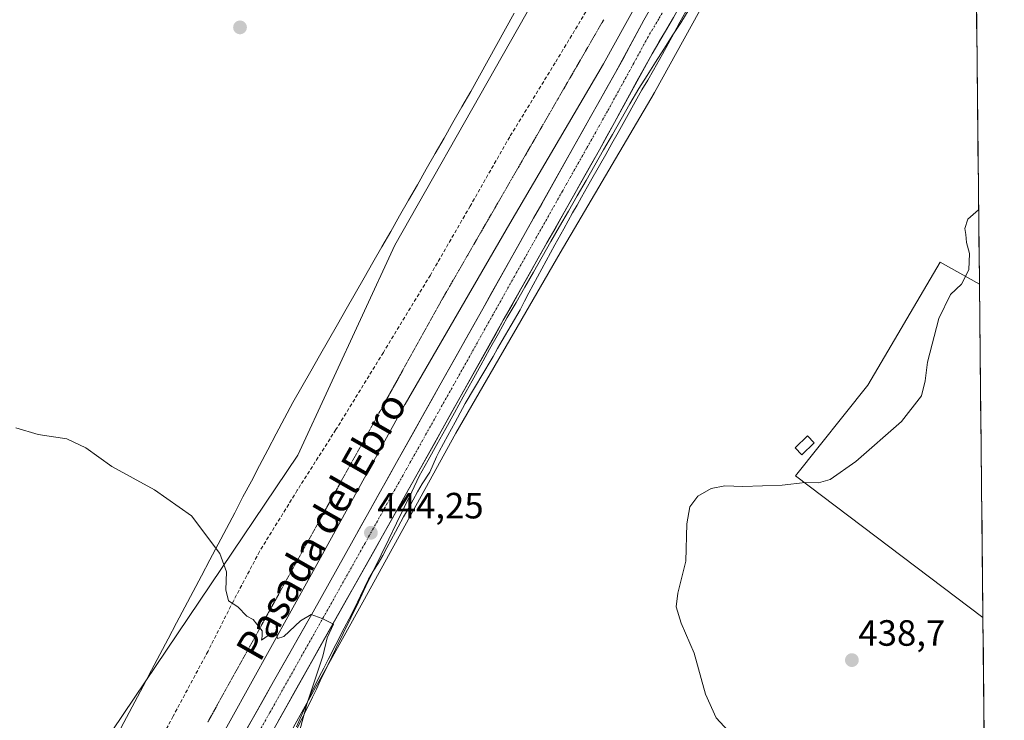
# Model space of a CAD drawing. Units: metres. Extents: x 570229 to 573680, y 4698712 to 4701062.
# Drawn here: x 573407 to 573677, y 4699503 to 4699696 of the extents above; entities that cross this region are included whole.
import ezdxf
from ezdxf.enums import TextEntityAlignment as Align

# ---------------------------------------------------------------- set-up
doc = ezdxf.new("R2010")
doc.units = ezdxf.units.M
doc.header["$MEASUREMENT"] = 0
for name, pattern in [('TRAZO_Y_PUNTO', [1, 0.5, -0.25, 0, -0.25]), ('TRAZOS2', [0.375, 0.25, -0.125]), ('TRAZOSX2', [1.5, 1, -0.5])]:
    doc.linetypes.add(name, pattern=pattern)
for name, color, linetype, lineweight in [('Carretera de calzada única', 19, 'Continuous', 13), ('Carretera de calzada única Cxs', 19, 'Continuous', 13), ('Carretera de calzada única eje', 19, 'TRAZO_Y_PUNTO', 0), ('Carátula', 7, 'Continuous', 5), ('Cultivos herbáceos CxS', 92, 'Continuous', 0), ('Cultivos leñosos CxS', 92, 'Continuous', 0), ('Curva de nivel normal', 36, 'Continuous', 0), ('Edificación', 1, 'Continuous', 13), ('Edificación Cxs', 1, 'Continuous', 13), ('Municipio', 9, 'Continuous', 13), ('Municipio CxS', 142, 'Continuous', 0), ('Núcleo urbano CxS', 19, 'Continuous', 0), ('Pastizal CxS', 92, 'Continuous', 0), ('Punto de cota en terreno', 7, 'Continuous', 0), ('Rótulo de punto de cota en terreno', 19, 'Continuous', 0), ('Senda', 19, 'TRAZOSX2', 0), ('Texto cartográfico', 19, 'Continuous', 0), ('Vía pecuaria', 92, 'Continuous', 13), ('Vía pecuaria CxS', 92, 'Continuous', 13), ('Vía pecuaria eje', 92, 'TRAZOS2', 0)]:
    doc.layers.add(name, color=color, linetype=linetype, lineweight=lineweight)
doc.styles.add('Arial', font='txt', dxfattribs={"height": 0.2})

# ---------------------------------------------------------------- blocks, each defined once
blk = doc.blocks.new('*U150')
at = {"layer": 'Cultivos herbáceos CxS', "color": 92, "linetype": 'Continuous', "lineweight": 0}
blk.add_polyline3d([(572918.6545, 4700351.2179, 451.3737), (572644.3895, 4700000.5171, 436.3545), (572835.6345, 4699884.8569, 437.1314), (572810.2677, 4699840.9589, 437.5076), (572917.7297, 4699778.8601, 438.5462), (572979.0313, 4699732.9959, 439.4367), (573126.1823, 4700003.4131, 444.1732), (573127.1065, 4700005.0121, 444.275), (573154.1339, 4700051.7769, 447.0402), (573207.6755, 4700152.7597, 453.6653), (573208.7373, 4700152.0129, 453.7431), (573258.9439, 4700121.0517, 454.6357), (573321.3045, 4700062.8733, 452.1695), (573592.6607, 4699779.1133, 445.1776), (573510.1079, 4699633.7975, 442.7076), (573483.4955, 4699576.2029, 443.9154), (573429.5251, 4699496.1291, 447.1401)], dxfattribs=at)
blk = doc.blocks.new('*U154')
at = {"layer": 'Pastizal CxS', "color": 92, "linetype": 'Continuous', "lineweight": 0}
for points in [[(573429.53, 4699496.13, 447.14), (573483.5, 4699576.2, 443.92), (573510.11, 4699633.8, 442.71), (573592.66, 4699779.11, 445.18), (573321.3, 4700062.87, 452.17), (573258.94, 4700121.05, 454.64), (573208.74, 4700152.01, 453.74), (573207.68, 4700152.76, 453.67), (573215.52, 4700167.56, 453.03), (573052.26, 4700274.46, 451.8), (573047.51, 4700265.43, 452.05), (573028.53, 4700229.36, 449.32), (573026.42, 4700234.47, 449.42), (573028.84, 4700248.25, 449.94), (573019.8, 4700268.88, 450.82), (572988.7, 4700303.63, 451.19)], [(573233.66, 4700173.33, 451.73), (573292.65, 4700127.8, 453.89), (573369.77, 4700052.87, 453.58), (573507.54, 4699908.57, 448.55), (573605.72, 4699815.1, 446.14), (573636.9, 4699858.94, 447.6), (573654.27, 4699884.03, 448.26), (573662.81, 4699896.38, 448.44), (573667.24, 4699902.78, 449.38), (573667.5, 4699902.77, 449.38), (573667.92, 4699863.41, 448.12), (573661.19, 4699851.42, 447.77), (573648.94, 4699831.7, 446.77), (573648.81, 4699831.47, 446.77), (573621.64, 4699784.28, 445.38), (573621.44, 4699783.92, 445.37), (573604.53, 4699750.71, 444.59), (573567.36, 4699683.48, 443.6), (573541.65, 4699639.74, 442.97), (573541.63, 4699639.71, 442.97), (573512.91, 4699590.2, 443.21), (573512.83, 4699590.05, 443.21), (573487.26, 4699543.6, 444.65), (573448.18, 4699473.15, 447.11)]]:
    blk.add_polyline3d(points, dxfattribs=at)
blk = doc.blocks.new('*U158')
at = {"layer": 'Cultivos herbáceos CxS', "color": 92, "linetype": 'Continuous', "lineweight": 0}
blk.add_polyline3d([(573207.6755, 4700152.7597, 453.6653), (573208.7373, 4700152.0129, 453.7431), (573258.9439, 4700121.0517, 454.6357), (573321.3045, 4700062.8733, 452.1695), (573592.6607, 4699779.1133, 445.1776), (573510.1079, 4699633.7975, 442.7076), (573483.4955, 4699576.2029, 443.9154), (573429.5251, 4699496.1291, 447.1401)], dxfattribs=at)
blk = doc.blocks.new('*U162')
at = {"layer": 'Pastizal CxS', "color": 92, "linetype": 'Continuous', "lineweight": 0}
blk.add_polyline3d([(573207.6755, 4700152.7597, 453.6653), (573208.7373, 4700152.0129, 453.7431), (573258.9439, 4700121.0517, 454.6357), (573321.3045, 4700062.8733, 452.1695), (573592.6607, 4699779.1133, 445.1776), (573510.1079, 4699633.7975, 442.7076), (573483.4955, 4699576.2029, 443.9154), (573429.5251, 4699496.1291, 447.1401)], dxfattribs=at)
blk = doc.blocks.new('*U166')
at = {"layer": 'Curva de nivel normal', "color": 36, "linetype": 'Continuous', "lineweight": 0}
blk.add_polyline3d([(573670.23896, 4699643.48992, 440), (573667.26, 4699640.93, 440), (573666.45, 4699638.37, 440), (573666.73, 4699636.65, 440), (573666.92, 4699634.51, 440), (573667.73, 4699631.48, 440), (573667.53, 4699626.96, 440), (573665.49, 4699623.11, 440), (573662.5, 4699620.22, 440), (573659.31, 4699613.63, 440), (573656.23, 4699601.66, 440), (573655.61, 4699596.56, 440), (573654.53, 4699592.45, 440), (573649.08, 4699585.45, 440), (573636.57, 4699574.49, 440), (573629.47, 4699569.56, 440), (573626.31, 4699568.63, 440), (573622.64, 4699568.66, 440), (573616.32, 4699567.94, 440), (573605.52, 4699567.64, 440), (573600.65, 4699567.8, 440), (573596.86, 4699567.01, 440), (573593.19, 4699564.91, 440), (573591.02, 4699561.98, 440), (573590.15, 4699557.32, 440), (573589.92, 4699547.16, 440), (573587.72, 4699538.35, 440), (573587.26, 4699534.64, 440), (573588.65, 4699530.15, 440), (573592.16, 4699521.86, 440), (573595.32, 4699510.64, 440), (573598.23, 4699504.14, 440), (573602.57, 4699499.48, 440)], dxfattribs=at)
blk = doc.blocks.new('5PATER')
at = {"layer": 'Carátula', "linetype": 'Continuous', "lineweight": 5}
h = blk.add_hatch(color=250, dxfattribs=at)
edge = h.paths.add_edge_path()
edge.add_ellipse((0, 0.01), major_axis=(-1.33, -1.34), ratio=0.999422, start_angle=0, end_angle=360)

msp = doc.modelspace()

# ---------------------------------------------------------------- linework, layer by layer
at = {"layer": 'Carretera de calzada única', "color": 19, "linetype": 'Continuous', "lineweight": 13}
for points in [[(573404.41, 4699182.55), (573409.09, 4699214.13), (573413.82, 4699247.74), (573414.15, 4699250.1), (573419.68, 4699289.37), (573427.16, 4699342.27), (573436.17, 4699399.98), (573438.62, 4699413.19), (573440.76, 4699422.61), (573443.4, 4699431.93), (573446.96, 4699442.7), (573451.3, 4699453.1), (573463.81, 4699477.86), (573516.2, 4699570.97), (573539.85, 4699613.16), (573566.2, 4699659.87), (573580.65, 4699686.24), (573586.54, 4699696.2), (573616.51, 4699749.64), (573628.94, 4699772.92), (573662.19, 4699831.44), (573668.15, 4699841.41)], [(573615.56, 4699761.58), (573610.8, 4699752.68), (573595.52, 4699725.29), (573578.44, 4699695.45), (573570.65, 4699681.09), (573559.22, 4699660.8), (573545.96, 4699637.27), (573534.21, 4699616.32), (573522.47, 4699595.35), (573510.57, 4699574.14), (573498.66, 4699552.92), (573487.7, 4699533.2), (573476.8, 4699514.16), (573467.23, 4699497.05)]]:
    msp.add_lwpolyline(points, dxfattribs=at)
at = {"layer": 'Carretera de calzada única Cxs', "color": 19, "linetype": 'Continuous', "lineweight": 13}
for points in [[(573469.62, 4699501.33, 445.99), (573472.02, 4699505.61, 445.91), (573474.41, 4699509.88, 445.7), (573476.8, 4699514.16, 445.56), (573478.98, 4699517.97, 445.32), (573481.16, 4699521.78, 445.31), (573483.34, 4699525.58, 445.13), (573485.52, 4699529.39, 445.01), (573487.7, 4699533.2, 444.88), (573489.89, 4699537.14, 444.74), (573492.08, 4699541.09, 444.59), (573494.28, 4699545.03, 444.42), (573496.47, 4699548.98, 444.43), (573498.66, 4699552.92, 444.1), (573501.04, 4699557.16, 444.11), (573503.42, 4699561.41, 443.88), (573505.81, 4699565.65, 443.86), (573508.19, 4699569.9, 443.72), (573510.57, 4699574.14, 443.62), (573512.95, 4699578.38, 443.52), (573515.33, 4699582.62, 443.38), (573517.71, 4699586.87, 443.29), (573520.09, 4699591.11, 443.21), (573522.47, 4699595.35, 443.13), (573524.82, 4699599.54, 443.06), (573527.17, 4699603.74, 442.98), (573529.51, 4699607.93, 442.97), (573531.86, 4699612.13, 442.92), (573534.21, 4699616.32, 442.78), (573536.56, 4699620.51, 442.91), (573538.91, 4699624.7, 442.88), (573541.26, 4699628.89, 442.97), (573543.61, 4699633.08, 442.94), (573545.96, 4699637.27, 443.01), (573548.17, 4699641.19, 442.98), (573550.38, 4699645.11, 443.04), (573552.59, 4699649.04, 443.1), (573554.8, 4699652.96, 443.13), (573557.01, 4699656.88, 443.19), (573559.22, 4699660.8, 443.25), (573561.51, 4699664.86, 443.36), (573563.79, 4699668.92, 443.38), (573566.08, 4699672.97, 443.47), (573568.36, 4699677.03, 443.44), (573570.65, 4699681.09, 443.55), (573572.6, 4699684.68, 443.59), (573574.55, 4699688.27, 443.62), (573576.49, 4699691.86, 443.77), (573578.44, 4699695.45, 443.79), (573580.88, 4699699.71, 443.97)], [(573586.54, 4699696.2, 443.83), (573584.58, 4699692.88, 443.67), (573582.61, 4699689.56, 443.67), (573580.65, 4699686.24, 443.59), (573578.59, 4699682.47, 443.42), (573576.52, 4699678.71, 443.53), (573574.46, 4699674.94, 443.34), (573572.39, 4699671.17, 443.35), (573570.33, 4699667.4, 443.26), (573568.26, 4699663.64, 443.12), (573566.2, 4699659.87, 443.05), (573563.8, 4699655.62, 442.96), (573561.41, 4699651.38, 442.96), (573559.01, 4699647.13, 442.8), (573556.62, 4699642.88, 442.92), (573554.22, 4699638.64, 442.66), (573551.83, 4699634.39, 442.77), (573549.43, 4699630.15, 442.61), (573547.04, 4699625.9, 442.79), (573544.64, 4699621.65, 442.68), (573542.25, 4699617.41, 442.68), (573539.85, 4699613.16, 442.46), (573537.49, 4699608.94, 442.77), (573535.12, 4699604.72, 442.64), (573532.76, 4699600.5, 442.7), (573530.39, 4699596.28, 442.68), (573528.03, 4699592.07, 442.78), (573525.66, 4699587.85, 442.94), (573523.3, 4699583.63, 442.97), (573520.93, 4699579.41, 443.22), (573518.57, 4699575.19, 443.23), (573516.2, 4699570.97, 443.46), (573513.82, 4699566.74, 443.46), (573511.44, 4699562.51, 443.79), (573509.06, 4699558.27, 443.78), (573506.67, 4699554.04, 444.07), (573504.29, 4699549.81, 444.05), (573501.91, 4699545.58, 444.26), (573499.53, 4699541.34, 444.26), (573497.15, 4699537.11, 444.46), (573494.77, 4699532.88, 444.54), (573492.39, 4699528.65, 444.75), (573490.01, 4699524.42, 444.93), (573487.62, 4699520.18, 445.05), (573485.24, 4699515.95, 445.28), (573482.86, 4699511.72, 445.4), (573480.48, 4699507.49, 445.63), (573478.1, 4699503.25, 445.76)]]:
    msp.add_polyline3d(points, dxfattribs=at)
at = {"layer": 'Carretera de calzada única eje', "color": 19, "linetype": 'TRAZO_Y_PUNTO', "lineweight": 0}
msp.add_lwpolyline([(573620.91, 4699764.73), (573616.06, 4699755.64), (573613.65, 4699751.16), (573606.01, 4699737.46), (573591.03, 4699710.74), (573582.49, 4699695.82), (573579.54, 4699690.84), (573575.65, 4699683.66), (573568.42, 4699670.48), (573562.71, 4699660.33), (573556.08, 4699648.57), (573542.9, 4699625.21), (573537.03, 4699614.74), (573531.16, 4699604.25), (573519.33, 4699583.16), (573507.43, 4699561.94), (573501.95, 4699552.08), (573475.75, 4699505.53), (573470.31, 4699496.01)], dxfattribs=at)
at = {"layer": 'Cultivos herbáceos CxS', "color": 92, "linetype": 'Continuous', "lineweight": 0}
for points in [[(573668.25, 4699832.45, 446.46), (573662.61, 4699823.37, 445.92), (573635.6, 4699776.48, 444.6), (573618.73, 4699743.33, 443.77), (573618.6, 4699743.09, 443.76), (573613.91, 4699734.6, 443.46), (573581.31, 4699675.65, 442.5), (573581.24, 4699675.52, 442.5), (573581.2, 4699675.47, 442.5), (573555.45, 4699631.66, 441.82), (573526.8, 4699582.26, 441.96), (573501.27, 4699535.86, 443.24), (573474.32, 4699487.29, 445.56), (573462.28, 4699465.59, 446.41), (573452.58, 4699445.58, 446.34), (573446.7, 4699428.85, 446.07), (573442.66, 4699410.63, 445.98), (573438.15, 4699382.79, 445.45), (573425.58, 4699298.75, 443.52), (573418.45, 4699249.16, 440.32), (573410.82, 4699196.14, 436.83), (573407.39, 4699171.34, 436.48)], [(573474.32, 4699487.29, 445.56), (573501.27, 4699535.86, 443.24), (573526.8, 4699582.26, 441.96), (573555.45, 4699631.66, 441.82), (573581.2, 4699675.47, 442.5), (573581.24, 4699675.52, 442.5), (573581.31, 4699675.65, 442.5), (573613.91, 4699734.6, 443.46), (573618.6, 4699743.09, 443.76), (573618.73, 4699743.33, 443.77), (573635.6, 4699776.48, 444.6), (573662.61, 4699823.37, 445.92), (573668.25, 4699832.45, 446.46), (573670.45, 4699623.03, 439.78), (573659.64, 4699629.07, 440.16), (573639.84, 4699595.41, 440.53), (573620.03, 4699570.5, 439.99), (573671.42, 4699531.65, 437.49), (573677.28, 4698976.16, 431.42)], [(573668.25, 4699832.45, 446.46), (573670.45, 4699623.03, 439.78)], [(573670.45, 4699623.03, 439.78), (573659.64, 4699629.07, 440.16), (573639.84, 4699595.41, 440.53), (573620.03, 4699570.5, 439.99), (573671.42, 4699531.65, 437.49)], [(573671.42, 4699531.65, 437.49), (573677.28, 4698976.16, 431.42)]]:
    msp.add_polyline3d(points, dxfattribs=at)
at = {"layer": 'Cultivos leñosos CxS', "color": 92, "linetype": 'Continuous', "lineweight": 0}
msp.add_polyline3d([(573671.42, 4699531.65, 437.49), (573620.03, 4699570.5, 439.99), (573639.84, 4699595.41, 440.53), (573659.64, 4699629.07, 440.16), (573670.45, 4699623.03, 439.78), (573671.42, 4699531.65, 437.49)], close=True, dxfattribs=at)
for points in [[(573670.45, 4699623.03, 439.78), (573659.64, 4699629.07, 440.16), (573639.84, 4699595.41, 440.53), (573620.03, 4699570.5, 439.99), (573671.42, 4699531.65, 437.49)], [(573670.45, 4699623.03, 439.78), (573671.42, 4699531.65, 437.49)]]:
    msp.add_polyline3d(points, dxfattribs=at)
at = {"layer": 'Curva de nivel normal', "color": 36, "linetype": 'Continuous', "lineweight": 0}
msp.add_polyline3d([(573481.67, 4699491.92, 445), (573485.95, 4699507.94, 445), (573490.31, 4699521.04, 445), (573491.51, 4699526.1, 445), (573493.27, 4699529.81, 445), (573490.19, 4699531.41, 445), (573487.13, 4699532.51, 445), (573484.19, 4699530.73, 445), (573479.66, 4699526.46, 445), (573477.88, 4699525.9, 445), (573477.59, 4699527.38, 445), (573476.29, 4699527.36, 445), (573473.5, 4699525.44, 445), (573473.74, 4699526.58, 445), (573473.66, 4699528.06, 445), (573472.24, 4699529.83, 445), (573471.24, 4699531.16, 445), (573469.46, 4699532.05, 445), (573466.99, 4699534.58, 445), (573464.43, 4699536.23, 445), (573463.72, 4699539.3, 445), (573463.95, 4699544.23, 445), (573462.13, 4699549.26, 445), (573454.28, 4699559.52, 445), (573444.17, 4699566.68, 445), (573432.49, 4699573.04, 445), (573425.29, 4699578.22, 445), (573420.1, 4699580.7, 445), (573412.25, 4699581.84, 445), (573406.12, 4699583.72, 445)], dxfattribs=at)
at = {"layer": 'Edificación', "color": 1, "linetype": 'Continuous', "lineweight": 13}
msp.add_polyline3d([(573625.15, 4699579.58, 440.46), (573621.78, 4699576.3, 440.45), (573619.95, 4699578.18, 440.64), (573623.32, 4699581.46, 440.74), (573625.15, 4699579.58, 440.46)], dxfattribs=at)
at = {"layer": 'Edificación Cxs', "color": 1, "linetype": 'Continuous', "lineweight": 13}
msp.add_polyline3d([(573625.15, 4699579.58, 440.46), (573621.78, 4699576.3, 440.45), (573619.95, 4699578.18, 440.64), (573623.32, 4699581.46, 440.74), (573625.15, 4699579.58, 440.46)], close=True, dxfattribs=at)
at = {"layer": 'Municipio', "color": 9, "linetype": 'Continuous', "lineweight": 13}
msp.add_polyline3d([(573590.87, 4699698.45, 443.12), (573588.5, 4699694.73, 443.34), (573586.2, 4699691.12, 443.22), (573583.9, 4699687.51, 443.21), (573581.61, 4699683.91, 443.19), (573579.31, 4699680.3, 443.07), (573577.01, 4699676.69, 443.25), (573574.6, 4699672.49, 443.14), (573572.19, 4699668.29, 443.21), (573569.77, 4699664.09, 442.91), (573567.36, 4699659.89, 442.91), (573564.95, 4699655.7, 442.79), (573562.54, 4699651.5, 442.82), (573560.12, 4699647.3, 442.64), (573557.71, 4699643.1, 442.77), (573555.3, 4699638.9, 442.5), (573552.91, 4699634.73, 442.62), (573550.51, 4699630.57, 442.49), (573548.12, 4699626.4, 442.61), (573545.72, 4699622.23, 442.63), (573543.33, 4699618.07, 442.58), (573540.93, 4699613.9, 442.34), (573538.52, 4699609.55, 442.61), (573536.1, 4699605.21, 442.57), (573533.69, 4699600.87, 442.56), (573531.28, 4699596.52, 442.6), (573528.87, 4699592.18, 442.62), (573526.45, 4699587.83, 442.87), (573524.04, 4699583.48, 442.81), (573521.63, 4699579.14, 443.14), (573519.21, 4699574.79, 443.09), (573516.8, 4699570.45, 443.34), (573514.71, 4699566.13, 443.28), (573512.62, 4699561.82, 443.48), (573510.53, 4699557.5, 443.51), (573508.45, 4699553.18, 443.58), (573506.36, 4699548.87, 443.76), (573504.27, 4699544.55, 443.69), (573502.18, 4699540.23, 443.73), (573500.09, 4699535.91, 443.72), (573498, 4699531.6, 443.86), (573495.92, 4699527.28, 443.77), (573493.83, 4699522.96, 444.19), (573491.74, 4699518.65, 444.09), (573489.65, 4699514.33, 444.44), (573488.56, 4699512.07, 444.62), (573487.47, 4699509.82, 444.71), (573485.31, 4699505.36, 444.81), (573483.16, 4699500.9, 445.08)], dxfattribs=at)
msp.add_polyline3d([(573590.87, 4699698.45, 443.12), (573588.5, 4699694.73, 443.34), (573586.2, 4699691.12, 443.22), (573583.9, 4699687.51, 443.21), (573581.61, 4699683.91, 443.19), (573579.31, 4699680.3, 443.07), (573577.01, 4699676.69, 443.25), (573574.6, 4699672.49, 443.14), (573572.19, 4699668.29, 443.21), (573569.77, 4699664.09, 442.91), (573567.36, 4699659.89, 442.91), (573564.95, 4699655.7, 442.79), (573562.54, 4699651.5, 442.82), (573560.12, 4699647.3, 442.64), (573557.71, 4699643.1, 442.77), (573555.3, 4699638.9, 442.5), (573552.91, 4699634.73, 442.62), (573550.51, 4699630.57, 442.49), (573548.12, 4699626.4, 442.61), (573545.72, 4699622.23, 442.63), (573543.33, 4699618.07, 442.58), (573540.93, 4699613.9, 442.34), (573538.52, 4699609.55, 442.61), (573536.1, 4699605.21, 442.57), (573533.69, 4699600.87, 442.56), (573531.28, 4699596.52, 442.6), (573528.87, 4699592.18, 442.62), (573526.45, 4699587.83, 442.87), (573524.04, 4699583.48, 442.81), (573521.63, 4699579.14, 443.14), (573519.21, 4699574.79, 443.09), (573516.8, 4699570.45, 443.34), (573514.71, 4699566.13, 443.28), (573512.62, 4699561.82, 443.48), (573510.53, 4699557.5, 443.51), (573508.45, 4699553.18, 443.58), (573506.36, 4699548.87, 443.76), (573504.27, 4699544.55, 443.69), (573502.18, 4699540.23, 443.73), (573500.09, 4699535.91, 443.72), (573498, 4699531.6, 443.86), (573495.92, 4699527.28, 443.77), (573493.83, 4699522.96, 444.19), (573491.74, 4699518.65, 444.09), (573489.65, 4699514.33, 444.44), (573488.56, 4699512.07, 444.62), (573487.47, 4699509.82, 444.71), (573485.31, 4699505.36, 444.81), (573483.16, 4699500.9, 445.08)], dxfattribs=at)
at = {"layer": 'Municipio CxS', "color": 142, "linetype": 'Continuous', "lineweight": 0}
for points in [[(573669.64, 4699700.45, 441.81), (573669.69, 4699695.47, 441.67), (573669.74, 4699690.49, 441.53), (573669.8, 4699685.5, 441.36), (573669.85, 4699680.52, 441.18), (573669.9, 4699675.53, 440.99), (573669.95, 4699670.55, 440.78), (573670.01, 4699665.56, 440.61), (573670.06, 4699660.58, 440.43), (573670.11, 4699655.6, 440.29), (573670.16, 4699650.61, 440.17), (573670.22, 4699645.63, 440.03), (573670.27, 4699640.64, 439.93), (573670.32, 4699635.66, 439.87), (573670.37, 4699630.67, 439.88), (573670.43, 4699625.69, 439.87), (573670.48, 4699620.71, 439.8), (573670.53, 4699615.72, 439.65), (573670.58, 4699610.74, 439.5), (573670.64, 4699605.75, 439.43), (573670.69, 4699600.77, 439.37), (573670.74, 4699595.78, 439.3), (573670.79, 4699590.8, 439.22), (573670.85, 4699585.82, 439.14), (573670.9, 4699580.83, 439.05), (573670.95, 4699575.85, 438.91), (573671, 4699570.86, 438.71), (573671.06, 4699565.88, 438.48), (573671.11, 4699560.89, 438.27), (573671.16, 4699555.91, 438.09), (573671.22, 4699550.93, 437.94), (573671.27, 4699545.94, 437.79), (573671.32, 4699540.96, 437.67), (573671.37, 4699535.97, 437.61), (573671.43, 4699530.99, 437.56), (573671.48, 4699526, 437.47), (573671.53, 4699521.02, 437.42), (573671.58, 4699516.04, 437.42), (573671.64, 4699511.05, 437.44), (573671.69, 4699506.07, 437.47), (573671.74, 4699501.08, 437.55)], [(573483.16, 4699500.9, 445.08), (573485.31, 4699505.36, 444.81), (573487.47, 4699509.82, 444.71), (573488.56, 4699512.07, 444.62), (573489.65, 4699514.33, 444.44), (573491.74, 4699518.65, 444.09), (573493.83, 4699522.96, 444.19), (573495.92, 4699527.28, 443.77), (573498, 4699531.6, 443.86), (573500.09, 4699535.91, 443.72), (573502.18, 4699540.23, 443.73), (573504.27, 4699544.55, 443.69), (573506.36, 4699548.87, 443.76), (573508.45, 4699553.18, 443.58), (573510.53, 4699557.5, 443.51), (573512.62, 4699561.82, 443.48), (573514.71, 4699566.13, 443.28), (573516.8, 4699570.45, 443.34), (573519.21, 4699574.79, 443.09), (573521.63, 4699579.14, 443.14), (573524.04, 4699583.48, 442.81), (573526.45, 4699587.83, 442.87), (573528.87, 4699592.18, 442.62), (573531.28, 4699596.52, 442.6), (573533.69, 4699600.87, 442.56), (573536.1, 4699605.21, 442.57), (573538.52, 4699609.55, 442.61), (573540.93, 4699613.9, 442.34), (573543.33, 4699618.07, 442.58), (573545.72, 4699622.23, 442.63), (573548.12, 4699626.4, 442.61), (573550.51, 4699630.57, 442.49), (573552.91, 4699634.73, 442.62), (573555.3, 4699638.9, 442.5), (573557.71, 4699643.1, 442.77), (573560.12, 4699647.3, 442.64), (573562.54, 4699651.5, 442.82), (573564.95, 4699655.7, 442.79), (573567.36, 4699659.89, 442.91), (573569.77, 4699664.09, 442.91), (573572.19, 4699668.29, 443.21), (573574.6, 4699672.49, 443.14), (573577.01, 4699676.69, 443.25), (573579.31, 4699680.3, 443.07), (573581.61, 4699683.91, 443.19), (573583.9, 4699687.51, 443.21), (573586.2, 4699691.12, 443.22), (573588.5, 4699694.73, 443.34), (573590.87, 4699698.45, 443.12)], [(573590.87, 4699698.45, 443.12), (573588.5, 4699694.73, 443.34), (573586.2, 4699691.12, 443.22), (573583.9, 4699687.51, 443.21), (573581.61, 4699683.91, 443.19), (573579.31, 4699680.3, 443.07), (573577.01, 4699676.69, 443.25), (573574.6, 4699672.49, 443.14), (573572.19, 4699668.29, 443.21), (573569.77, 4699664.09, 442.91), (573567.36, 4699659.89, 442.91), (573564.95, 4699655.7, 442.79), (573562.54, 4699651.5, 442.82), (573560.12, 4699647.3, 442.64), (573557.71, 4699643.1, 442.77), (573555.3, 4699638.9, 442.5), (573552.91, 4699634.73, 442.62), (573550.51, 4699630.57, 442.49), (573548.12, 4699626.4, 442.61), (573545.72, 4699622.23, 442.63), (573543.33, 4699618.07, 442.58), (573540.93, 4699613.9, 442.34), (573538.52, 4699609.55, 442.61), (573536.1, 4699605.21, 442.57), (573533.69, 4699600.87, 442.56), (573531.28, 4699596.52, 442.6), (573528.87, 4699592.18, 442.62), (573526.45, 4699587.83, 442.87), (573524.04, 4699583.48, 442.81), (573521.63, 4699579.14, 443.14), (573519.21, 4699574.79, 443.09), (573516.8, 4699570.45, 443.34), (573514.71, 4699566.13, 443.28), (573512.62, 4699561.82, 443.48), (573510.53, 4699557.5, 443.51), (573508.45, 4699553.18, 443.58), (573506.36, 4699548.87, 443.76), (573504.27, 4699544.55, 443.69), (573502.18, 4699540.23, 443.73), (573500.09, 4699535.91, 443.72), (573498, 4699531.6, 443.86), (573495.92, 4699527.28, 443.77), (573493.83, 4699522.96, 444.19), (573491.74, 4699518.65, 444.09), (573489.65, 4699514.33, 444.44), (573488.56, 4699512.07, 444.62), (573487.47, 4699509.82, 444.71), (573485.31, 4699505.36, 444.81), (573483.16, 4699500.9, 445.08)]]:
    msp.add_polyline3d(points, dxfattribs=at)
at = {"layer": 'Núcleo urbano CxS', "color": 19, "linetype": 'Continuous', "lineweight": 0}
for points in [[(573667.92, 4699863.41, 448.12), (573661.19, 4699851.42, 447.77), (573648.94, 4699831.7, 446.77), (573648.81, 4699831.47, 446.77), (573621.64, 4699784.28, 445.38), (573621.44, 4699783.92, 445.37), (573604.53, 4699750.71, 444.59), (573567.36, 4699683.48, 443.6), (573541.65, 4699639.74, 442.97), (573541.63, 4699639.71, 442.97), (573512.91, 4699590.2, 443.21), (573512.83, 4699590.05, 443.21), (573487.26, 4699543.6, 444.65), (573448.18, 4699473.15, 447.11)], [(573668.25, 4699832.45, 446.46), (573662.61, 4699823.37, 445.92), (573635.6, 4699776.48, 444.6), (573618.73, 4699743.33, 443.77), (573618.6, 4699743.09, 443.76), (573613.91, 4699734.6, 443.46), (573581.31, 4699675.65, 442.5), (573581.24, 4699675.52, 442.5), (573581.2, 4699675.47, 442.5), (573555.45, 4699631.66, 441.82), (573526.8, 4699582.26, 441.96), (573501.27, 4699535.86, 443.24), (573474.32, 4699487.29, 445.56), (573462.28, 4699465.59, 446.41), (573452.58, 4699445.58, 446.34), (573446.7, 4699428.85, 446.07), (573442.66, 4699410.63, 445.98), (573438.15, 4699382.79, 445.45), (573425.58, 4699298.75, 443.52), (573418.45, 4699249.16, 440.32), (573410.82, 4699196.14, 436.83), (573407.39, 4699171.34, 436.48)], [(573448.18, 4699473.15, 447.11), (573487.26, 4699543.6, 444.65), (573512.83, 4699590.05, 443.21), (573512.91, 4699590.2, 443.21), (573541.63, 4699639.71, 442.97), (573541.65, 4699639.74, 442.97), (573567.36, 4699683.48, 443.6), (573604.53, 4699750.71, 444.59)], [(573613.91, 4699734.6, 443.46), (573581.31, 4699675.65, 442.5), (573581.24, 4699675.52, 442.5), (573581.2, 4699675.47, 442.5), (573555.45, 4699631.66, 441.82), (573526.8, 4699582.26, 441.96), (573501.27, 4699535.86, 443.24), (573474.32, 4699487.29, 445.56)]]:
    msp.add_polyline3d(points, dxfattribs=at)
at = {"layer": 'Pastizal CxS', "color": 92, "linetype": 'Continuous', "lineweight": 0}
msp.add_polyline3d([(573667.92, 4699863.41, 448.12), (573661.19, 4699851.42, 447.77), (573648.94, 4699831.7, 446.77), (573648.81, 4699831.47, 446.77), (573621.64, 4699784.28, 445.38), (573621.44, 4699783.92, 445.37), (573604.53, 4699750.71, 444.59), (573567.36, 4699683.48, 443.6), (573541.65, 4699639.74, 442.97), (573541.63, 4699639.71, 442.97), (573512.91, 4699590.2, 443.21), (573512.83, 4699590.05, 443.21), (573487.26, 4699543.6, 444.65), (573448.18, 4699473.15, 447.11)], dxfattribs=at)
at = {"layer": 'Senda', "color": 19, "linetype": 'TRAZOSX2', "lineweight": 0}
msp.add_lwpolyline([(573596.45, 4699758.23), (573586.21, 4699739.67), (573576.34, 4699721.88), (573566.37, 4699704.15), (573554.07, 4699683.75), (573541.6, 4699663.45), (573530.76, 4699644.48), (573519.84, 4699625.56), (573506.94, 4699604.34), (573493.92, 4699583.19), (573483.33, 4699566.56), (573472.99, 4699549.79), (573465.8, 4699536.19), (573458.85, 4699522.46), (573449.28, 4699504.62), (573439.78, 4699486.75)], dxfattribs=at)
at = {"layer": 'Vía pecuaria', "color": 92, "linetype": 'Continuous', "lineweight": 13}
for points in [[(573590.71, 4699699.26, 443.27), (573588.31, 4699694.87, 443.38), (573586.61, 4699691.77, 443.27), (573585.06, 4699688.93, 443.1), (573583.51, 4699686.09, 443.13), (573581.08, 4699681.73, 442.93), (573579.46, 4699679.01, 442.89), (573577.83, 4699676.3, 443.08), (573576.04, 4699673.09, 443.02), (573573.61, 4699668.72, 442.99), (573571.36, 4699664.68, 442.76), (573569.66, 4699661.67, 442.73), (573567.97, 4699658.65, 442.72), (573566.27, 4699655.64, 442.58), (573563.8, 4699651.29, 442.62), (573561.33, 4699646.95, 442.43), (573560.1, 4699644.77, 442.48), (573558.86, 4699642.6, 442.53), (573556.44, 4699638.22, 442.24), (573554.02, 4699633.85, 442.39), (573551.6, 4699629.47, 442.18), (573549.23, 4699625.07, 442.3), (573546.86, 4699620.67, 442.28), (573545.64, 4699618.36, 442.17), (573544.43, 4699616.06, 442.15), (573541.98, 4699611.82, 442.1), (573539.53, 4699607.59, 442.34), (573538.27, 4699605.42, 442.32), (573537.02, 4699603.26, 442.25), (573536.5, 4699602.35, 442.21), (573534.23, 4699598.49, 442.27), (573531.96, 4699594.63, 442.26), (573529.42, 4699590.33, 442.41), (573528.61, 4699588.95, 442.51), (573526.61, 4699585.25, 442.51), (573524.62, 4699581.56, 442.61), (573523.43, 4699579.36, 442.77), (573522.24, 4699577.16, 442.84), (573521.48, 4699575.76, 442.79), (573519.73, 4699571.55, 442.8), (573517.57, 4699568.32, 443.06), (573516.35, 4699566.13, 443.01), (573515.13, 4699563.95, 443.03), (573513.82, 4699561.59, 443.2), (573512.51, 4699559.24, 443.34), (573510.31, 4699555.19, 443.28), (573509.11, 4699552.99, 443.39), (573507.92, 4699550.8, 443.58), (573506.78, 4699548.71, 443.68), (573505.48, 4699546.52, 443.62), (573504.17, 4699544.34, 443.69), (573502.87, 4699542.17, 443.83), (573500.7, 4699537.66, 443.69), (573498.91, 4699533.93, 443.88), (573497.55, 4699531.34, 443.91), (573496.19, 4699528.74, 443.75), (573493.9, 4699524.29, 444.22), (573491.84, 4699520.13, 444.27), (573490.58, 4699517.77, 444.29), (573489.32, 4699515.41, 444.54), (573487.15, 4699510.91, 444.83), (573486.12, 4699508.52, 444.83), (573485.08, 4699506.13, 444.89), (573483.16, 4699501.74, 445.11)], [(573542.82, 4699697.34, 442.95), (573540.45, 4699693.05, 442.94), (573538.09, 4699688.76, 442.84), (573535.72, 4699684.47, 442.83), (573533.36, 4699680.18, 442.73), (573530.92, 4699675.92, 442.7), (573528.48, 4699671.65, 442.64), (573526.04, 4699667.39, 442.6), (573523.6, 4699663.13, 442.57), (573521.16, 4699658.87, 442.57), (573518.72, 4699654.6, 442.52), (573516.28, 4699650.34, 442.52), (573513.84, 4699646.08, 442.51), (573511.4, 4699641.81, 442.53), (573508.96, 4699637.55, 442.54), (573506.52, 4699633.29, 442.55), (573504.08, 4699629.02, 442.57), (573501.64, 4699624.76, 442.6), (573499.2, 4699620.5, 442.62), (573496.76, 4699616.23, 442.64), (573494.33, 4699611.97, 442.68), (573491.89, 4699607.71, 442.72), (573489.45, 4699603.44, 442.82), (573487.01, 4699599.18, 443.04), (573484.57, 4699594.92, 443.35), (573482.13, 4699590.65, 443.56), (573479.85, 4699586.33, 443.63), (573477.57, 4699582.01, 443.71), (573475.29, 4699577.69, 443.88), (573473.01, 4699573.38, 444.08), (573470.73, 4699569.06, 444.24), (573468.44, 4699564.74, 444.41), (573466.16, 4699560.42, 444.58), (573463.88, 4699556.1, 444.75), (573461.6, 4699551.78, 444.93), (573459.32, 4699547.46, 445.13), (573457.04, 4699543.14, 445.34), (573454.76, 4699538.82, 445.55), (573452.48, 4699534.5, 445.74), (573450.2, 4699530.18, 445.92), (573447.92, 4699525.86, 446.06), (573445.64, 4699521.54, 446.22), (573443.36, 4699517.22, 446.37), (573441.08, 4699512.9, 446.57), (573438.8, 4699508.59, 446.67), (573436.52, 4699504.27, 446.8), (573434.24, 4699499.95, 446.91)]]:
    msp.add_polyline3d(points, dxfattribs=at)
at = {"layer": 'Vía pecuaria CxS', "color": 92, "linetype": 'Continuous', "lineweight": 13}
for points in [[(573590.71, 4699699.26, 443.27), (573588.31, 4699694.87, 443.38), (573586.61, 4699691.77, 443.27), (573585.06, 4699688.93, 443.1), (573583.51, 4699686.09, 443.13), (573581.08, 4699681.73, 442.93), (573579.46, 4699679.01, 442.89), (573577.83, 4699676.3, 443.08), (573576.04, 4699673.09, 443.02), (573573.61, 4699668.72, 442.99), (573571.36, 4699664.68, 442.76), (573569.66, 4699661.67, 442.73), (573567.97, 4699658.65, 442.72), (573566.27, 4699655.64, 442.58), (573563.8, 4699651.29, 442.62), (573561.33, 4699646.95, 442.43), (573560.1, 4699644.77, 442.48), (573558.86, 4699642.6, 442.53), (573556.44, 4699638.22, 442.24), (573554.02, 4699633.85, 442.39), (573551.6, 4699629.47, 442.18), (573549.23, 4699625.07, 442.3), (573546.86, 4699620.67, 442.28), (573545.64, 4699618.36, 442.17), (573544.43, 4699616.06, 442.15), (573541.98, 4699611.82, 442.1), (573539.53, 4699607.59, 442.34), (573538.27, 4699605.42, 442.32), (573537.02, 4699603.26, 442.25), (573536.5, 4699602.35, 442.21), (573534.23, 4699598.49, 442.27), (573531.96, 4699594.63, 442.26), (573529.42, 4699590.33, 442.41), (573528.61, 4699588.95, 442.51), (573526.61, 4699585.25, 442.51), (573524.62, 4699581.56, 442.61), (573523.43, 4699579.36, 442.77), (573522.24, 4699577.16, 442.84), (573521.48, 4699575.76, 442.79), (573519.73, 4699571.55, 442.8), (573517.57, 4699568.32, 443.06), (573516.35, 4699566.13, 443.01), (573515.13, 4699563.95, 443.03), (573513.82, 4699561.59, 443.2), (573512.51, 4699559.24, 443.34), (573510.31, 4699555.19, 443.28), (573509.11, 4699552.99, 443.39), (573507.92, 4699550.8, 443.58), (573506.78, 4699548.71, 443.68), (573505.48, 4699546.52, 443.62), (573504.17, 4699544.34, 443.69), (573502.87, 4699542.17, 443.83), (573500.7, 4699537.66, 443.69), (573498.91, 4699533.93, 443.88), (573497.55, 4699531.34, 443.91), (573496.19, 4699528.74, 443.75), (573493.9, 4699524.29, 444.22), (573491.84, 4699520.13, 444.27), (573490.58, 4699517.77, 444.29), (573489.32, 4699515.41, 444.54), (573487.15, 4699510.91, 444.83), (573486.12, 4699508.52, 444.83), (573485.08, 4699506.13, 444.89), (573483.16, 4699501.74, 445.11)], [(573434.24, 4699499.95, 446.91), (573436.52, 4699504.27, 446.8), (573438.8, 4699508.59, 446.67), (573441.08, 4699512.9, 446.57), (573443.36, 4699517.22, 446.37), (573445.64, 4699521.54, 446.22), (573447.92, 4699525.86, 446.06), (573450.2, 4699530.18, 445.92), (573452.48, 4699534.5, 445.74), (573454.76, 4699538.82, 445.55), (573457.04, 4699543.14, 445.34), (573459.32, 4699547.46, 445.13), (573461.6, 4699551.78, 444.93), (573463.88, 4699556.1, 444.75), (573466.16, 4699560.42, 444.58), (573468.44, 4699564.74, 444.41), (573470.73, 4699569.06, 444.24), (573473.01, 4699573.38, 444.08), (573475.29, 4699577.69, 443.88), (573477.57, 4699582.01, 443.71), (573479.85, 4699586.33, 443.63), (573482.13, 4699590.65, 443.56), (573484.57, 4699594.92, 443.35), (573487.01, 4699599.18, 443.04), (573489.45, 4699603.44, 442.82), (573491.89, 4699607.71, 442.72), (573494.33, 4699611.97, 442.68), (573496.76, 4699616.23, 442.64), (573499.2, 4699620.5, 442.62), (573501.64, 4699624.76, 442.6), (573504.08, 4699629.02, 442.57), (573506.52, 4699633.29, 442.55), (573508.96, 4699637.55, 442.54), (573511.4, 4699641.81, 442.53), (573513.84, 4699646.08, 442.51), (573516.28, 4699650.34, 442.52), (573518.72, 4699654.6, 442.52), (573521.16, 4699658.87, 442.57), (573523.6, 4699663.13, 442.57), (573526.04, 4699667.39, 442.6), (573528.48, 4699671.65, 442.64), (573530.92, 4699675.92, 442.7), (573533.36, 4699680.18, 442.73), (573535.72, 4699684.47, 442.83), (573538.09, 4699688.76, 442.84), (573540.45, 4699693.05, 442.94), (573542.82, 4699697.34, 442.95)]]:
    msp.add_polyline3d(points, dxfattribs=at)
at = {"layer": 'Vía pecuaria eje', "color": 92, "linetype": 'TRAZOS2', "lineweight": 0}
msp.add_polyline3d([(573567.39, 4699695.57, 443.32), (573564.9, 4699691.27, 443.26), (573562.41, 4699686.97, 443.22), (573559.92, 4699682.66, 443.12), (573557.44, 4699678.36, 443.07), (573554.95, 4699674.06, 442.97), (573552.46, 4699669.75, 442.98), (573549.97, 4699665.45, 442.91), (573547.48, 4699661.15, 442.86), (573545, 4699656.84, 442.79), (573542.51, 4699652.54, 442.74), (573540.02, 4699648.24, 442.75), (573537.53, 4699643.94, 442.66), (573535.04, 4699639.63, 442.66), (573532.56, 4699635.33, 442.61), (573530.07, 4699631.03, 442.6), (573527.58, 4699626.72, 442.57), (573525.09, 4699622.42, 442.59), (573522.61, 4699618.12, 442.59), (573520.24, 4699613.85, 442.67), (573517.88, 4699609.59, 442.75), (573515.51, 4699605.32, 442.88), (573513.15, 4699601.06, 442.96), (573510.78, 4699596.79, 443.03), (573508.42, 4699592.53, 443.12), (573506.05, 4699588.26, 443.17), (573503.69, 4699584, 443.24), (573501.32, 4699579.73, 443.46), (573498.96, 4699575.47, 443.61), (573496.6, 4699571.2, 443.67), (573494.23, 4699566.94, 443.78), (573491.87, 4699562.67, 443.88), (573489.5, 4699558.41, 443.95), (573487.14, 4699554.14, 444.05), (573484.77, 4699549.88, 444.14), (573482.41, 4699545.61, 444.28), (573480.04, 4699541.35, 444.48), (573477.68, 4699537.08, 444.65), (573475.32, 4699532.82, 444.8), (573472.95, 4699528.55, 444.99), (573470.59, 4699524.29, 445.05), (573468.22, 4699520.02, 445.22), (573465.86, 4699515.76, 445.32), (573463.49, 4699511.49, 445.52), (573461.13, 4699507.23, 445.68), (573458.76, 4699502.96, 445.95)], dxfattribs=at)

# ---------------------------------------------------------------- block references
at = {"layer": 'Cultivos herbáceos CxS', "color": 92, "linetype": 'Continuous', "lineweight": 0}
for name in ['*U150', '*U158']:
    msp.add_blockref(name, (0, 0), dxfattribs=at)
at = {"layer": 'Curva de nivel normal', "color": 36, "linetype": 'Continuous', "lineweight": 0}
msp.add_blockref('*U166', (0, 0), dxfattribs=at)
at = {"layer": 'Pastizal CxS', "color": 92, "linetype": 'Continuous', "lineweight": 0}
for name in ['*U154', '*U162']:
    msp.add_blockref(name, (0, 0), dxfattribs=at)
at = {"layer": 'Punto de cota en terreno', "linetype": 'Continuous', "lineweight": 0}
for p in [(573467.62, 4699693.46, 442.22), (573503.53, 4699554.9, 444.25), (573635.47, 4699519.99, 438.7)]:
    msp.add_blockref('5PATER', p, dxfattribs=at)

# ---------------------------------------------------------------- texts
at = {"layer": 'Rótulo de punto de cota en terreno', "color": 19, "linetype": 'Continuous', "lineweight": 0, "style": 'Arial'}
for s, p in [('444,25', (573505.29, 4699556.66)), ('438,7', (573637.23, 4699521.75))]:
    msp.add_text(s, height=7, dxfattribs=at).set_placement(p, align=Align.BOTTOM_LEFT)
at = {"layer": 'Texto cartográfico', "color": 19, "linetype": 'Continuous', "lineweight": 0, "style": 'Arial'}
msp.add_text('Pasada del Ebro', height=8, rotation=60.3098, dxfattribs=at).set_placement((573489.91, 4699556.75), align=Align.MIDDLE_CENTER)

doc.saveas('drawing.dxf')
